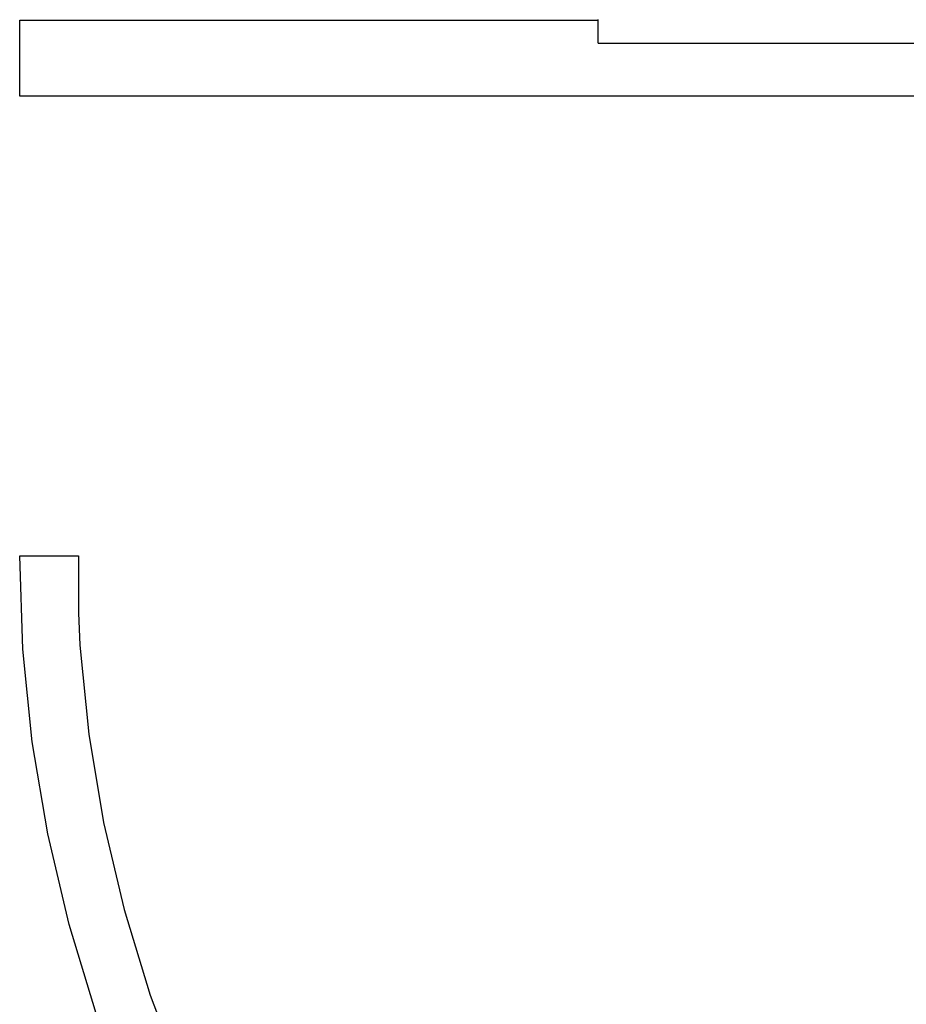
# Model space of a CAD drawing. Units: millimetres. Extents: x -16909 to 44604, y -22521 to 23543.
# Drawn here: x 2494 to 3273, y 8606 to 9471 of the extents above; entities that cross this region are included whole.
import ezdxf

# ---------------------------------------------------------------- set-up
doc = ezdxf.new("R2010")
doc.units = ezdxf.units.MM

msp = doc.modelspace()

# ---------------------------------------------------------------- linework, layer by layer
for p, q in [((2494.29, 9470.46), (3002.47, 9470.46)), ((2494.29, 9403.57), (2494.29, 9470.46)), ((3002.47, 9470.46), (3002.47, 9471.02)), ((3002.47, 9450.16), (3002.47, 9470.46)), ((3002.47, 9450.16), (3449.36, 9450.16)), ((3629, 9403.57), (2494.29, 9403.57)), ((2497.16, 8917.75), (2494.29, 8999.57)), ((2494.29, 8999.57), (2546.07, 8999.57)), ((2546.07, 8999.57), (2546.07, 8949.57)), ((2546.07, 8949.57), (2547.07, 8921.14)), ((2547.07, 8921.14), (2554.95, 8842.94)), ((2505.37, 8836.3), (2497.16, 8917.75)), ((2554.95, 8842.94), (2567.92, 8765.41)), ((2518.88, 8755.55), (2505.37, 8836.3)), ((2567.92, 8765.41), (2585.93, 8688.9)), ((2537.63, 8675.86), (2518.88, 8755.55)), ((2585.93, 8688.9), (2608.89, 8613.73)), ((2561.55, 8597.56), (2537.63, 8675.86)), ((2608.89, 8613.73), (2636.71, 8540.22))]:
    msp.add_line(p, q)

doc.saveas('drawing.dxf')
